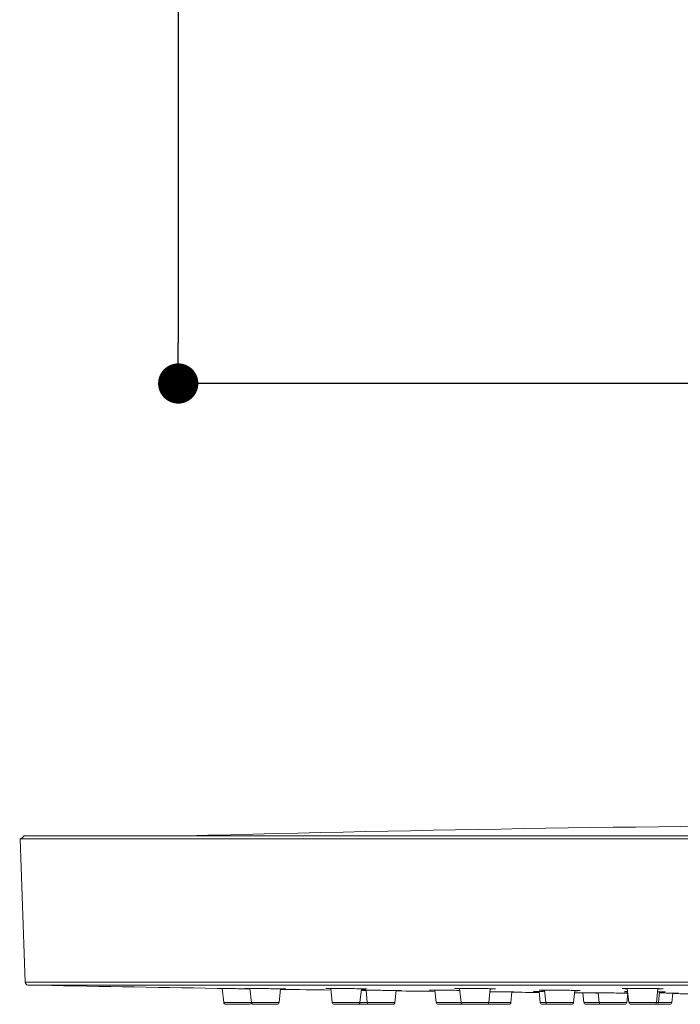
# Model space of a CAD drawing. Units: millimetres. Extents: x 0 to 840, y 0 to 1188.
# Drawn here: x 310 to 376, y 585 to 683 of the extents above; entities that cross this region are included whole.
import ezdxf

# ---------------------------------------------------------------- set-up
doc = ezdxf.new("R2010")
doc.units = ezdxf.units.MM
doc.header["$LTSCALE"] = 2
doc.header["$PDMODE"] = 1
doc.header["$PDSIZE"] = -2
doc.layers.add('DIM', color=3, linetype='Continuous', lineweight=13)
doc.layers.add('MODEL', color=7, linetype='Continuous', lineweight=20)
doc.styles.add('ＭＳ ゴシック', font='msgothic.ttc', dxfattribs={"bigfont": 'ＭＳ ゴシック'})
doc.dimstyles.new('tfrom線あり', dxfattribs={"dimtxt": 10, "dimasz": 4, "dimexe": 0, "dimexo": 5, "dimgap": 4, "dimtad": 1, "dimdec": 0, "dimzin": 11, "dimdsep": 46, "dimtxsty": 'ＭＳ ゴシック', "dimblk": 'DOT', "dimcen": 0, "dimazin": 0, "dimtfac": 1, "dimtdec": 1, "dimtix": 1, "dimtofl": 0, "dimtmove": 0, "dimatfit": 0, "dimldrblk": 'DOT', "dimfxl": 1, "dimfrac": 2, "dimtolj": 1, "dimtzin": 11, "dimarcsym": 0})

# ---------------------------------------------------------------- blocks, each defined once
blk = doc.blocks.new('_DOT')
at = {"color": 0, "linetype": 'ByBlock', "lineweight": -2}
blk.add_line((-0.5, 0), (-1, 0), dxfattribs=at)
at = {"color": 0, "linetype": 'ByBlock', "lineweight": -2, "const_width": 0.5}
blk.add_lwpolyline([(-0.25, 0, 1), (0.25, 0, 1)], format="xyb", close=True, dxfattribs=at)
blk = doc.blocks.new('*D249')
at = {"layer": 'Defpoints', "color": 0, "transparency": 16777216}
for p in [(377.664, 946.976), (326.237, 646.976), (397.015, 646.976)]:
    blk.add_point(p, dxfattribs=at)
at = {"layer": 'DIM', "color": 0, "lineweight": -2, "transparency": 16777216}
for p, q in [((372.664, 946.976), (326.237, 946.976)), ((326.237, 942.976), (326.237, 650.976)), ((392.015, 646.976), (326.237, 646.976))]:
    blk.add_line(p, q, dxfattribs=at)
at = {"layer": 'DIM', "color": 0, "lineweight": -2, "transparency": 16777216, "xscale": 4, "yscale": 4, "zscale": 4}
for p, rotation in [((326.237, 946.976), 90), ((326.237, 646.976), 270)]:
    blk.add_blockref('_DOT', p, dxfattribs=dict(at, rotation=rotation))
at = {"layer": 'DIM', "color": 0, "transparency": 16777216, "insert": (317.237, 796.976), "char_height": 10, "attachment_point": 5, "rotation": 90, "style": 'ＭＳ ゴシック'}
blk.add_mtext('\\A1;300', dxfattribs=at)

msp = doc.modelspace()

# ---------------------------------------------------------------- linework, layer by layer
at = {"layer": 'MODEL'}
for p, q in [((311.022, 587.43), (310.524, 601.678)), ((310.922, 601.976), (310.624, 601.678)), ((330.765, 585.403), (330.618, 586.802)), ((333.509, 585.403), (333.361, 586.806)), ((336.259, 585.403), (336.402, 586.761)), ((341.553, 585.403), (341.405, 586.809)), ((344.303, 585.403), (344.447, 586.768)), ((344.89, 586.748), (344.89, 586.756)), ((354.35, 585.403), (354.202, 586.81)), ((357.1, 585.403), (357.244, 586.776)), ((371.027, 585.403), (370.879, 586.808)), ((373.777, 585.403), (373.922, 586.785)), ((374.112, 586.75), (374.115, 586.78)), ((345.032, 585.403), (344.903, 586.631)), ((347.782, 585.403), (347.907, 586.593)), ((351.884, 585.403), (351.755, 586.633)), ((359.305, 585.403), (359.415, 586.451)), ((362.216, 585.403), (362.102, 586.485)), ((362.785, 585.403), (362.656, 586.634)), ((365.535, 585.403), (365.662, 586.606)), ((366.553, 585.403), (366.453, 586.359)), ((368.078, 585.403), (367.977, 586.362)), ((370.828, 585.403), (370.926, 586.338)), ((373.971, 585.403), (374.082, 586.462)), ((375.297, 585.403), (375.396, 586.342))]:
    msp.add_line(p, q, dxfattribs=at)
for centre, radius, start, end in [((412.664, -2612.203), 3215.322, 90.250677, 91.52763), ((311.32, 587.441), 0.298, 182, 268.88221), ((412.663, 5781.462), 5195.308, 268.882208, 269.089444), ((412.663, 5781.462), 5195.308, 269.15887, 269.214308), ((412.663, 5781.462), 5195.308, 269.28578, 269.328407), ((412.663, 5781.462), 5195.308, 269.412717, 269.442478), ((412.663, 5781.462), 5195.308, 269.481363, 269.484163), ((412.663, 5781.462), 5195.308, 269.53968, 269.539748), ((412.663, 5781.462), 5195.308, 269.588929, 269.605583), ((330.963, 585.423), 0.199, 186, 270), ((333.317, 585.423), 0.199, 270, 348.25759), ((333.707, 585.423), 0.199, 186, 270), ((336.061, 585.423), 0.199, 270, 354), ((341.751, 585.423), 0.199, 186, 270), ((344.105, 585.423), 0.199, 270, 354), ((345.23, 585.423), 0.199, 186, 270), ((347.584, 585.423), 0.199, 270, 354), ((352.082, 585.423), 0.199, 186, 270), ((354.548, 585.423), 0.199, 186, 270), ((354.437, 585.423), 0.199, 270, 286.2191), ((356.902, 585.423), 0.199, 270, 354), ((359.107, 585.423), 0.199, 270, 354), ((362.413, 585.423), 0.199, 186, 270), ((362.983, 585.423), 0.199, 186, 270), ((365.338, 585.423), 0.199, 270, 354), ((366.751, 585.423), 0.199, 186, 270), ((368.276, 585.423), 0.199, 186, 270), ((370.63, 585.423), 0.199, 270, 354), ((371.225, 585.423), 0.199, 186, 270), ((373.579, 585.423), 0.199, 270, 354), ((373.773, 585.423), 0.199, 270, 354), ((375.099, 585.423), 0.199, 270, 354)]:
    msp.add_arc(centre, radius, start, end, dxfattribs=at)
for points, weights, knots in [([(514.804, 601.678), (514.804, 601.678), (463.734, 601.678), (412.664, 601.678), (361.594, 601.678), (310.524, 601.678), (310.524, 601.678)], [1, 0.866025396499, 1, 0.866025396499, 1, 0.866025396499, 1], [3.141593, 3.141593, 3.141593, 4.18879, 4.18879, 5.235988, 5.235988, 6.283185, 6.283185, 6.283185]), ([(310.922, 601.976), (310.922, 601.976), (361.793, 601.976), (412.664, 601.976), (463.535, 601.976), (514.406, 601.976), (514.406, 601.976)], [1, 0.866025396499, 1, 0.866025396499, 1, 0.866025396499, 1], [3.141593, 3.141593, 3.141593, 4.18879, 4.18879, 5.235988, 5.235988, 6.283185, 6.283185, 6.283185]), ([(514.306, 587.43), (514.306, 587.43), (463.485, 587.43), (412.664, 587.43), (361.843, 587.43), (311.022, 587.43), (311.022, 587.43)], [1, 0.866025396499, 1, 0.866025396499, 1, 0.866025396499, 1], [0, 0, 0, 1.047198, 1.047198, 2.094395, 2.094395, 3.141593, 3.141593, 3.141593]), ([(311.314, 587.142), (311.314, 587.142), (361.989, 587.142), (412.664, 587.142), (463.339, 587.142), (514.014, 587.142), (514.014, 587.142)], [1, 0.866025396499, 1, 0.866025396499, 1, 0.866025396499, 1], [3.141593, 3.141593, 3.141593, 4.18879, 4.18879, 5.235988, 5.235988, 6.283185, 6.283185, 6.283185]), ([(333.509, 585.403), (333.385, 585.403), (332.075, 585.403), (330.765, 585.403), (330.765, 585.403)], [1, 0.723624734385, 1, 0.723624734385, 1], [-3.047026, -3.047026, -3.047026, -1.523513, -1.523513, 0, 0, 0]), ([(333.317, 585.225), (333.317, 585.225), (332.729, 585.225), (332.14, 585.225), (331.551, 585.225), (330.963, 585.225), (330.963, 585.225)], [1, 0.866025396499, 1, 0.866025396499, 1, 0.866025396499, 1], [-3.141593, -3.141593, -3.141593, -2.094395, -2.094395, -1.047197, -1.047197, 0, 0, 0]), ([(336.259, 585.403), (336.259, 585.403), (335.063, 585.403), (333.868, 585.403), (333.556, 585.403)], [1, 0.751839784444, 1, 0.751839784444, 1], [-2.879793, -2.879793, -2.879793, -1.439897, -1.439897, 0, 0, 0]), ([(336.061, 585.225), (336.061, 585.225), (335.037, 585.225), (334.014, 585.225), (333.747, 585.225)], [1, 0.751839784444, 1, 0.751839784444, 1], [-3.141593, -3.141593, -3.141593, -1.701696, -1.701696, -0.261799, -0.261799, -0.261799]), ([(344.303, 585.403), (344.303, 585.403), (343.284, 585.403), (342.265, 585.403), (341.737, 585.403)], [1, 0.793353311061, 1, 0.793353311061, 1], [-2.617994, -2.617994, -2.617994, -1.308997, -1.308997, 0, 0, 0]), ([(344.105, 585.225), (344.105, 585.225), (343.233, 585.225), (342.36, 585.225), (341.909, 585.225)], [1, 0.793353383631, 1, 0.793353383631, 1], [-3.141593, -3.141593, -3.141593, -1.832596, -1.832596, -0.523599, -0.523599, -0.523599]), ([(347.782, 585.403), (347.782, 585.403), (346.586, 585.403), (345.391, 585.403), (345.079, 585.403)], [1, 0.751839784444, 1, 0.751839784444, 1], [-2.879793, -2.879793, -2.879793, -1.439897, -1.439897, 0, 0, 0]), ([(347.584, 585.225), (347.584, 585.225), (346.56, 585.225), (345.537, 585.225), (345.27, 585.225)], [1, 0.751839784444, 1, 0.751839784444, 1], [-3.141593, -3.141593, -3.141593, -1.701696, -1.701696, -0.261799, -0.261799, -0.261799]), ([(354.35, 585.403), (353.902, 585.403), (353.169, 585.403), (352.436, 585.403), (352.069, 585.403)], [1, 0.881959379733, 1, 0.881959379733, 1], [-1.963172, -1.963172, -1.963172, -0.981586, -0.981586, 0, 0, 0]), ([(354.437, 585.225), (354.437, 585.225), (353.564, 585.225), (352.692, 585.225), (352.24, 585.225)], [1, 0.793353383631, 1, 0.793353383631, 1], [-3.141593, -3.141593, -3.141593, -1.832596, -1.832596, -0.523599, -0.523599, -0.523599]), ([(357.1, 585.403), (357.1, 585.403), (356.251, 585.403), (355.402, 585.403), (354.753, 585.403)], [1, 0.83146957836, 1, 0.83146957836, 1], [-2.356195, -2.356195, -2.356195, -1.178097, -1.178097, 0, 0, 0]), ([(356.902, 585.225), (356.902, 585.225), (356.175, 585.225), (355.449, 585.225), (354.893, 585.225)], [1, 0.831469644589, 1, 0.831469644589, 1], [-3.141593, -3.141593, -3.141593, -1.963495, -1.963495, -0.785398, -0.785398, -0.785398]), ([(359.107, 585.225), (359.107, 585.225), (358.227, 585.225), (357.346, 585.225), (356.902, 585.225)], [1, 0.791228224993, 1, 0.791228224993, 1], [-3.141593, -3.141593, -3.141593, -1.82563, -1.82563, -0.509667, -0.509667, -0.509667]), ([(359.305, 585.403), (359.305, 585.403), (358.542, 585.403), (357.779, 585.403), (357.1, 585.403)], [1, 0.850064032597, 1, 0.850064032597, 1], [-2.879793, -2.879793, -2.879793, -1.770414, -1.770414, -0.661035, -0.661035, -0.661035]), ([(365.535, 585.403), (365.535, 585.403), (364.687, 585.403), (363.838, 585.403), (363.188, 585.403)], [1, 0.83146957836, 1, 0.83146957836, 1], [-2.356195, -2.356195, -2.356195, -1.178097, -1.178097, 0, 0, 0]), ([(365.338, 585.225), (365.338, 585.225), (364.611, 585.225), (363.884, 585.225), (363.328, 585.225)], [1, 0.831469644589, 1, 0.831469644589, 1], [-3.141593, -3.141593, -3.141593, -1.963495, -1.963495, -0.785398, -0.785398, -0.785398]), ([(368.078, 585.403), (367.468, 585.403), (367.011, 585.403), (366.553, 585.403), (366.553, 585.403)], [1, 0.91312560518, 1, 0.91312560518, 1], [-1.67964, -1.67964, -1.67964, -0.83982, -0.83982, 0, 0, 0]), ([(368.276, 585.225), (367.708, 585.225), (367.229, 585.225), (366.751, 585.225), (366.751, 585.225)], [1, 0.892688005516, 1, 0.892688005516, 1], [-1.870086, -1.870086, -1.870086, -0.935043, -0.935043, 0, 0, 0]), ([(370.828, 585.403), (370.828, 585.403), (369.632, 585.403), (368.437, 585.403), (368.125, 585.403)], [1, 0.751839784444, 1, 0.751839784444, 1], [-2.879793, -2.879793, -2.879793, -1.439897, -1.439897, 0, 0, 0]), ([(370.63, 585.225), (370.63, 585.225), (369.606, 585.225), (368.583, 585.225), (368.316, 585.225)], [1, 0.751839784444, 1, 0.751839784444, 1], [-3.141593, -3.141593, -3.141593, -1.701696, -1.701696, -0.261799, -0.261799, -0.261799]), ([(373.777, 585.403), (373.777, 585.403), (373.089, 585.403), (372.402, 585.403), (371.714, 585.403)], [1, 0.866025396499, 1, 0.866025396499, 1], [-2.094395, -2.094395, -2.094395, -1.047197, -1.047197, 0, 0, 0]), ([(373.579, 585.225), (373.579, 585.225), (372.991, 585.225), (372.402, 585.225), (371.813, 585.225)], [1, 0.866025426302, 1, 0.866025426302, 1], [-3.141593, -3.141593, -3.141593, -2.094395, -2.094395, -1.047198, -1.047198, -1.047198]), ([(375.099, 585.225), (375.099, 585.225), (374.7, 585.225), (374.301, 585.225), (373.773, 585.225)], [1, 0.911286292034, 1, 0.911286292034, 1], [-3.141593, -3.141593, -3.141593, -2.292794, -2.292794, -1.443996, -1.443996, -1.443996])]:
    msp.add_rational_spline(points, weights, degree=2, knots=knots, dxfattribs=at)
for points, knots in [([(330.102, 586.81), (330.102, 586.81), (330.208, 586.808), (330.661, 586.801), (331.34, 586.791), (332.14, 586.778), (332.845, 586.767), (333.229, 586.761), (333.366, 586.759)], [-0.000003, -0.000003, -0.000003, -0.000003, 0.392696, 0.785395, 1.178094, 1.570793, 1.963492, 2.216428, 2.216428, 2.216428, 2.216428]), ([(333.362, 586.796), (333.27, 586.797), (333.031, 586.802), (332.811, 586.808), (332.846, 586.81), (332.915, 586.81)], [5.2933946, 5.2933946, 5.2933946, 5.2933946, 5.497784, 5.8904831, 6.2831822, 6.2831822, 6.2831822, 6.2831822]), ([(332.915, 586.81), (332.984, 586.81), (333.225, 586.808), (333.838, 586.801), (334.611, 586.791), (335.425, 586.778), (336.157, 586.766), (336.695, 586.755), (336.957, 586.748), (336.904, 586.746), (336.639, 586.748), (336.435, 586.75), (336.4, 586.75)], [-0.000003, -0.000003, -0.000003, -0.000003, 0.392696, 0.785395, 1.178094, 1.570793, 1.963492, 2.356191, 2.74889, 3.14159, 3.534289, 3.611299, 3.611299, 3.611299, 3.611299]), ([(341.408, 586.788), (341.374, 586.789), (341.172, 586.793), (340.908, 586.801), (340.855, 586.808), (341.03, 586.81), (341.163, 586.81)], [5.031019, 5.031019, 5.031019, 5.031019, 5.105085, 5.497784, 5.890483, 6.283182, 6.283182, 6.283182, 6.283182]), ([(341.163, 586.81), (341.297, 586.81), (341.655, 586.808), (342.387, 586.801), (343.201, 586.791), (343.974, 586.778), (344.587, 586.766), (344.948, 586.755), (345.001, 586.748), (344.78, 586.746), (344.539, 586.747), (344.444, 586.747)], [-0.000003, -0.000003, -0.000003, -0.000003, 0.392696, 0.785395, 1.178094, 1.570793, 1.963492, 2.356191, 2.74889, 3.14159, 3.349711, 3.349711, 3.349711, 3.349711]), ([(354.205, 586.78), (354.053, 586.784), (353.786, 586.791), (353.634, 586.801), (353.793, 586.808), (354.095, 586.81), (354.284, 586.81)], [4.76859, 4.76859, 4.76859, 4.76859, 5.105085, 5.497784, 5.890483, 6.283182, 6.283182, 6.283182, 6.283182]), ([(354.284, 586.81), (354.473, 586.81), (354.925, 586.808), (355.725, 586.801), (356.525, 586.791), (357.203, 586.778), (357.657, 586.766), (357.816, 586.755), (357.664, 586.749), (357.395, 586.747), (357.241, 586.747)], [-0.000003, -0.000003, -0.000003, -0.000003, 0.392696, 0.785395, 1.178094, 1.570793, 1.963492, 2.356191, 2.74889, 3.08796, 3.08796, 3.08796, 3.08796]), ([(370.883, 586.772), (370.79, 586.774), (370.55, 586.78), (370.329, 586.791), (370.382, 586.801), (370.743, 586.808), (371.152, 586.81), (371.383, 586.81)], [4.506153, 4.506153, 4.506153, 4.506153, 4.712386, 5.105085, 5.497784, 5.890483, 6.283182, 6.283182, 6.283182, 6.283182]), ([(371.383, 586.81), (371.614, 586.81), (372.129, 586.808), (372.943, 586.801), (373.675, 586.791), (374.213, 586.778), (374.475, 586.766), (374.422, 586.755), (374.158, 586.75), (373.953, 586.748), (373.918, 586.748)], [-0.000003, -0.000003, -0.000003, -0.000003, 0.392696, 0.785395, 1.178094, 1.570793, 1.963492, 2.356191, 2.74889, 2.826044, 2.826044, 2.826044, 2.826044]), ([(344.429, 586.602), (344.573, 586.6), (344.734, 586.598), (344.888, 586.596), (344.906, 586.596)], [1.7482401, 1.7482401, 1.7482401, 1.7482401, 1.9634927, 1.9939789, 1.9939789, 1.9939789, 1.9939789]), ([(344.904, 586.621), (344.804, 586.623), (344.605, 586.627), (344.478, 586.629), (344.432, 586.63)], [5.2800012, 5.2800012, 5.2800012, 5.2800012, 5.4977844, 5.7713938, 5.7713938, 5.7713938, 5.7713938]), ([(344.438, 586.634), (344.507, 586.634), (344.748, 586.632), (345.361, 586.626), (346.134, 586.618), (346.948, 586.607), (347.68, 586.596), (348.218, 586.587), (348.48, 586.581), (348.427, 586.579), (348.158, 586.581), (347.947, 586.583), (347.906, 586.583)], [-0.000003, -0.000003, -0.000003, -0.000003, 0.392696, 0.785395, 1.178095, 1.570794, 1.963493, 2.356192, 2.748891, 3.14159, 3.534289, 3.624093, 3.624093, 3.624093, 3.624093]), ([(351.757, 586.615), (351.717, 586.616), (351.507, 586.62), (351.24, 586.626), (351.186, 586.632), (351.361, 586.634), (351.494, 586.634)], [5.017715, 5.017715, 5.017715, 5.017715, 5.105085, 5.497784, 5.890484, 6.283183, 6.283183, 6.283183, 6.283183]), ([(351.494, 586.634), (351.628, 586.634), (351.986, 586.632), (352.718, 586.626), (353.511, 586.618), (354.007, 586.611), (354.223, 586.608)], [-0.000003, -0.000003, -0.000003, -0.000003, 0.392696, 0.785395, 1.178095, 1.539858, 1.539858, 1.539858, 1.539858]), ([(357.213, 586.476), (357.358, 586.475), (357.77, 586.471), (358.471, 586.463), (359.203, 586.454), (359.741, 586.447), (360.003, 586.442), (359.95, 586.44), (359.678, 586.442), (359.461, 586.443), (359.414, 586.444)], [0.949446, 0.949446, 0.949446, 0.949446, 1.178095, 1.570794, 1.963493, 2.356192, 2.748891, 3.14159, 3.534289, 3.634658, 3.634658, 3.634658, 3.634658]), ([(362.104, 586.47), (362.058, 586.47), (361.842, 586.474), (361.571, 586.479), (361.518, 586.484), (361.692, 586.485), (361.826, 586.485)], [5.006679, 5.006679, 5.006679, 5.006679, 5.105086, 5.497785, 5.890484, 6.283183, 6.283183, 6.283183, 6.283183]), ([(361.826, 586.485), (361.959, 586.485), (362.224, 586.485), (362.559, 586.483), (362.672, 586.482)], [-0.0000023, -0.0000023, -0.0000023, -0.0000023, 0.3926968, 0.5795556, 0.5795556, 0.5795556, 0.5795556]), ([(362.659, 586.608), (362.498, 586.611), (362.223, 586.618), (362.069, 586.626), (362.229, 586.632), (362.531, 586.634), (362.719, 586.634)], [4.755386, 4.755386, 4.755386, 4.755386, 5.105085, 5.497784, 5.890484, 6.283183, 6.283183, 6.283183, 6.283183]), ([(362.719, 586.634), (362.908, 586.634), (363.36, 586.632), (364.16, 586.626), (364.961, 586.618), (365.639, 586.607), (366.092, 586.596), (366.251, 586.587), (366.098, 586.582), (365.821, 586.58), (365.659, 586.58)], [-0.000003, -0.000003, -0.000003, -0.000003, 0.392696, 0.785395, 1.178095, 1.570794, 1.963493, 2.356192, 2.748891, 3.100727, 3.100727, 3.100727, 3.100727]), ([(365.89, 586.364), (365.89, 586.364), (365.997, 586.363), (366.45, 586.359), (367.128, 586.354), (367.678, 586.349), (367.962, 586.346), (367.979, 586.346)], [-0.000002, -0.000002, -0.000002, -0.000002, 0.392697, 0.785396, 1.178095, 1.570794, 1.59542, 1.59542, 1.59542, 1.59542]), ([(367.978, 586.356), (367.866, 586.357), (367.607, 586.36), (367.38, 586.363), (367.415, 586.364), (367.484, 586.364)], [5.259939, 5.259939, 5.259939, 5.259939, 5.497785, 5.890484, 6.283183, 6.283183, 6.283183, 6.283183]), ([(367.484, 586.364), (367.553, 586.364), (367.794, 586.363), (368.407, 586.359), (369.18, 586.354), (369.994, 586.347), (370.578, 586.341), (370.856, 586.338), (370.929, 586.338)], [-0.000002, -0.000002, -0.000002, -0.000002, 0.392697, 0.785396, 1.178095, 1.570794, 1.963493, 2.118949, 2.118949, 2.118949, 2.118949]), ([(370.915, 586.467), (370.835, 586.469), (370.639, 586.473), (370.505, 586.479), (370.639, 586.483), (370.834, 586.485), (370.913, 586.485)], [4.896594, 4.896594, 4.896594, 4.896594, 5.105086, 5.497785, 5.890484, 6.097353, 6.097353, 6.097353, 6.097353]), ([(373.889, 586.465), (373.94, 586.465), (374.188, 586.461), (374.528, 586.454), (374.687, 586.447), (374.532, 586.442), (374.249, 586.441), (374.08, 586.441)], [1.472635, 1.472635, 1.472635, 1.472635, 1.570794, 1.963493, 2.356192, 2.748891, 3.111258, 3.111258, 3.111258, 3.111258]), ([(374.071, 586.354), (374.11, 586.354), (374.414, 586.352), (374.967, 586.347), (375.581, 586.34), (375.942, 586.334), (375.995, 586.33), (375.767, 586.329), (375.507, 586.329), (375.394, 586.33)], [1.120319, 1.120319, 1.120319, 1.120319, 1.178095, 1.570794, 1.963493, 2.356193, 2.748892, 3.141591, 3.381392, 3.381392, 3.381392, 3.381392])]:
    msp.add_open_spline(points, degree=3, knots=knots, dxfattribs=at)
for points in [[(344.433, 586.634), (344.434, 586.634), (344.436, 586.634), (344.438, 586.634)], [(365.854, 586.581), (365.853, 586.588), (365.852, 586.595), (365.851, 586.602)], [(370.929, 586.331), (370.928, 586.331), (370.927, 586.331), (370.925, 586.331)]]:
    msp.add_open_spline(points, degree=3, dxfattribs=at)
for points, weights in [([(333.556, 585.403), (333.509, 585.403), (333.509, 585.403)], [1, 0.99144486089, 1]), ([(333.747, 585.225), (333.707, 585.225), (333.707, 585.225)], [1, 0.991444860904, 1]), ([(341.737, 585.403), (341.553, 585.403), (341.553, 585.403)], [1, 0.965925824404, 1]), ([(341.909, 585.225), (341.751, 585.225), (341.751, 585.225)], [1, 0.965925824403, 1]), ([(345.23, 585.225), (345.066, 585.225), (344.105, 585.225)], [1, 0.774630820652, 1]), ([(345.032, 585.403), (344.726, 585.403), (344.303, 585.403)], [1, 0.954670633149, 1]), ([(345.079, 585.403), (345.032, 585.403), (345.032, 585.403)], [1, 0.99144486089, 1]), ([(345.27, 585.225), (345.23, 585.225), (345.23, 585.225)], [1, 0.991444860904, 1]), ([(352.069, 585.403), (351.884, 585.403), (351.884, 585.403)], [1, 0.965925824404, 1]), ([(352.24, 585.225), (352.082, 585.225), (352.082, 585.225)], [1, 0.965925824404, 1]), ([(354.753, 585.403), (354.35, 585.403), (354.35, 585.403)], [1, 0.92387952833, 1]), ([(354.893, 585.225), (354.548, 585.225), (354.548, 585.225)], [1, 0.92387952833, 1]), ([(362.4, 585.403), (362.216, 585.403), (362.216, 585.403)], [1, 0.965925824404, 1]), ([(362.785, 585.403), (362.547, 585.403), (362.4, 585.403)], [1, 0.977873076165, 1]), ([(362.571, 585.225), (362.413, 585.225), (362.413, 585.225)], [1, 0.965925824404, 1]), ([(362.983, 585.225), (362.723, 585.225), (362.571, 585.225)], [1, 0.968296349879, 1]), ([(363.188, 585.403), (362.785, 585.403), (362.785, 585.403)], [1, 0.92387952833, 1]), ([(363.328, 585.225), (362.983, 585.225), (362.983, 585.225)], [1, 0.92387952833, 1]), ([(368.125, 585.403), (368.078, 585.403), (368.078, 585.403)], [1, 0.991444860901, 1]), ([(368.316, 585.225), (368.276, 585.225), (368.276, 585.225)], [1, 0.9914448609, 1]), ([(371.714, 585.403), (371.027, 585.403), (371.027, 585.403)], [1, 0.866025396499, 1]), ([(371.813, 585.225), (371.225, 585.225), (371.225, 585.225)], [1, 0.866025396499, 1]), ([(373.773, 585.225), (373.773, 585.225), (373.579, 585.225)], [1, 0.957967530859, 1]), ([(373.971, 585.403), (373.971, 585.403), (373.777, 585.403)], [1, 0.964125059669, 1]), ([(375.297, 585.403), (375.297, 585.403), (373.971, 585.403)], [1, 0.719561154574, 1])]:
    msp.add_rational_spline(points, weights, degree=2, dxfattribs=at)

# ---------------------------------------------------------------- dimensions: what is measured, and where the dimension line sits
at = {"layer": 'DIM'}
dim = msp.add_linear_dim(base=(326.237, 646.976), p1=(377.664, 946.976), p2=(397.015, 646.976), angle=90, dimstyle='tfrom線あり', override={"dimpost": '<>'}, dxfattribs=at)
dim.commit()
dim.dimension.update_dxf_attribs({"geometry": '*D249', "text_midpoint": (317.237, 796.976)})

doc.saveas('drawing.dxf')
